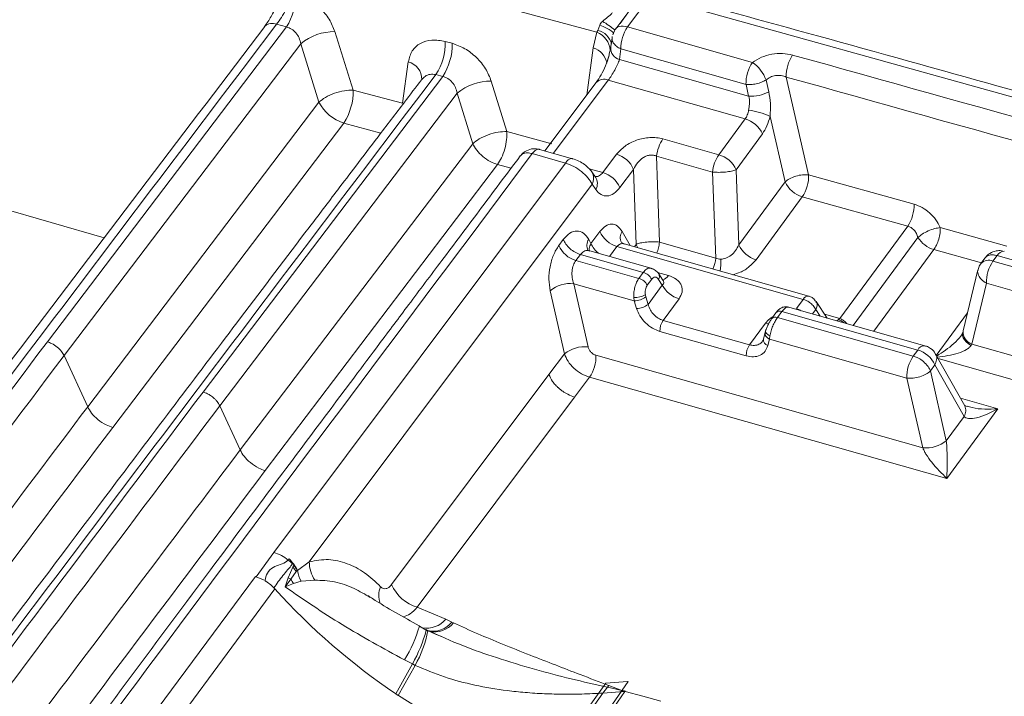
# Model space of a CAD drawing. Units: millimetres. Extents: x 771 to 7866, y -8654 to -5684.
# Drawn here: x 7311 to 7362, y -6002 to -5967 of the extents above; entities that cross this region are included whole.
import ezdxf

# ---------------------------------------------------------------- set-up
doc = ezdxf.new("R2010")
doc.units = ezdxf.units.MM
doc.header["$MEASUREMENT"] = 0
doc.layers.add('Estrutura', color=1, linetype='Continuous')
doc.layers.add('Telhas Advance', color=1, linetype='Continuous')

msp = doc.modelspace()

# ---------------------------------------------------------------- linework, layer by layer
at = {"layer": 'Estrutura', "color": 7, "linetype": 'Continuous', "lineweight": 15}
msp.add_line((7234.554, -5954.902), (7315.803, -5978.356), dxfattribs=at)
at = {"layer": 'Telhas Advance', "linetype": 'Continuous', "lineweight": 15}
for p, q in [((7341.256, -5967.741), (7329.024, -5964.427)), ((7344.025, -5965.872), (7342.832, -5967.465)), ((7344.025, -5965.872), (7369.527, -5972.973)), ((7342.942, -5966.612), (7342.452, -5967.279)), ((7342.848, -5966.735), (7342.231, -5967.558)), ((7312.865, -5983.727), (7325.215, -5967.465)), ((7324.706, -5967.328), (7325.215, -5967.465)), ((7341.401, -5967.378), (7341.311, -5967.641)), ((7342.832, -5967.465), (7349.291, -5969.294)), ((7327.721, -5967.705), (7328.659, -5970.721)), ((7341.068, -5968.549), (7341.256, -5967.741)), ((7341.311, -5967.641), (7341.256, -5967.741)), ((7342.038, -5968.028), (7341.963, -5968.573)), ((7342.049, -5967.961), (7342.049, -5968.007)), ((7342.169, -5967.663), (7342.082, -5967.876)), ((7313.727, -5984.438), (7325.959, -5968.333)), ((7325.959, -5968.333), (7326.896, -5971.349)), ((7333.774, -5968.31), (7333.416, -5968.213)), ((7340.733, -5970.986), (7341.068, -5968.549)), ((7341.967, -5968.544), (7341.898, -5968.858)), ((7342.425, -5969.146), (7342.499, -5968.601)), ((7342.499, -5968.601), (7348.959, -5970.429)), ((7341.801, -5969.182), (7341.883, -5968.927)), ((7342.425, -5969.146), (7349.096, -5971.034)), ((7331.213, -5971.408), (7331.512, -5969.265)), ((7333.292, -5970.018), (7320.911, -5986.32)), ((7332.216, -5970.176), (7332.195, -5970.195)), ((7332.934, -5969.921), (7333.292, -5970.018)), ((7351.04, -5970.05), (7352.194, -5975.102)), ((7335.799, -5970.262), (7336.607, -5972.866)), ((7341.225, -5970.33), (7338.57, -5973.866)), ((7339.009, -5973.991), (7341.846, -5970.212)), ((7341.846, -5970.212), (7348.917, -5972.213)), ((7349.096, -5971.034), (7348.959, -5970.429)), ((7350.132, -5970.81), (7349.994, -5970.206)), ((7334.033, -5970.889), (7321.773, -5987.031)), ((7328.659, -5970.721), (7331.213, -5971.408)), ((7334.033, -5970.889), (7334.841, -5973.493)), ((7326.896, -5971.349), (7314.949, -5987.083)), ((7347.555, -5974.063), (7348.917, -5972.213)), ((7350.206, -5972.081), (7350.979, -5975.467)), ((7328.18, -5972.43), (7316.242, -5988.15)), ((7330.098, -5972.946), (7328.18, -5972.43)), ((7336.607, -5972.866), (7338.934, -5973.499)), ((7349.805, -5972.985), (7348.443, -5974.836)), ((7334.841, -5973.493), (7322.827, -5989.313)), ((7344.668, -5973.246), (7347.555, -5974.063)), ((7339.626, -5974.492), (7337.919, -5974.009)), ((7339.997, -5974.271), (7338.29, -5973.787)), ((7341.561, -5974.985), (7342.27, -5974.042)), ((7344.343, -5974.14), (7347.23, -5974.957)), ((7344.493, -5978.578), (7344.343, -5974.14)), ((7336.124, -5974.574), (7324.121, -5990.38)), ((7324.564, -5994.602), (7339.626, -5974.492)), ((7336.82, -5974.763), (7336.124, -5974.574)), ((7340.855, -5974.785), (7341.561, -5974.985)), ((7341.186, -5975.223), (7340.994, -5974.948)), ((7343.153, -5974.82), (7342.445, -5975.762)), ((7343.284, -5978.693), (7343.153, -5974.82)), ((7347.23, -5974.957), (7347.398, -5979.4)), ((7348.443, -5974.836), (7348.589, -5978.713)), ((7352.194, -5975.102), (7357.641, -5976.616)), ((7326.396, -5995.09), (7341.003, -5975.59)), ((7341.195, -5975.865), (7341.003, -5975.59)), ((7348.589, -5978.713), (7350.979, -5975.467)), ((7351.867, -5976.239), (7349.477, -5979.485)), ((7351.867, -5976.239), (7357.312, -5977.753)), ((7357.312, -5977.753), (7353.802, -5982.52)), ((7340.949, -5978.644), (7341.409, -5978.032)), ((7342.556, -5978.027), (7342.97, -5978.756)), ((7358.992, -5977.827), (7362.433, -5978.79)), ((7339.517, -5978.447), (7339.287, -5978.752)), ((7340.949, -5978.644), (7340.831, -5978.436)), ((7341.91, -5979.319), (7342.293, -5978.809)), ((7342.293, -5978.809), (7351.918, -5981.534)), ((7342.665, -5978.67), (7342.519, -5978.595)), ((7352.196, -5981.368), (7342.668, -5978.671)), ((7343.284, -5978.693), (7343.19, -5978.819)), ((7344.493, -5978.578), (7347.398, -5979.4)), ((7357.844, -5978.335), (7354.497, -5982.882)), ((7340.171, -5979.529), (7340.404, -5979.219)), ((7340.404, -5979.219), (7343.654, -5980.139)), ((7340.883, -5979.028), (7340.803, -5979.006)), ((7344.115, -5979.943), (7340.885, -5979.029)), ((7358.663, -5978.963), (7355.558, -5983.182)), ((7361.119, -5979.651), (7358.663, -5978.963)), ((7361.932, -5979.273), (7361.717, -5979.565)), ((7385.953, -5986.072), (7361.932, -5979.273)), ((7343.425, -5980.45), (7340.171, -5979.529)), ((7361.312, -5979.39), (7361.096, -5979.683)), ((7385.738, -5986.364), (7361.717, -5979.565)), ((7343.425, -5980.45), (7343.654, -5980.139)), ((7344.392, -5980.146), (7344.949, -5980.304)), ((7344.667, -5980.546), (7344.452, -5980.223)), ((7360.942, -5980.013), (7360.18, -5983.164)), ((7340.796, -5983.991), (7340.058, -5980.727)), ((7343.181, -5981.611), (7340.058, -5980.727)), ((7344.086, -5980.495), (7343.856, -5980.806)), ((7344.636, -5980.795), (7343.901, -5981.793)), ((7344.44, -5980.501), (7344.636, -5980.795)), ((7344.667, -5980.549), (7344.668, -5980.547)), ((7361.384, -5980.701), (7360.622, -5983.852)), ((7385.405, -5987.5), (7361.384, -5980.701)), ((7339.579, -5984.349), (7338.842, -5981.086)), ((7343.779, -5981.399), (7343.758, -5981.309)), ((7343.181, -5981.611), (7343.161, -5981.437)), ((7343.304, -5982.006), (7343.181, -5981.611)), ((7343.779, -5981.399), (7343.901, -5981.793)), ((7345.498, -5981.507), (7344.678, -5982.621)), ((7351.918, -5981.534), (7351.565, -5982.012)), ((7353.148, -5982.5), (7352.583, -5981.65)), ((7350.505, -5982.225), (7350.275, -5982.536)), ((7350.815, -5982.166), (7350.586, -5982.477)), ((7350.815, -5982.166), (7357.829, -5984.151)), ((7358.2, -5983.93), (7351.096, -5981.919)), ((7352.402, -5982.288), (7352.564, -5982.067)), ((7352.783, -5982.396), (7352.564, -5982.067)), ((7353.013, -5982.297), (7353.798, -5982.519)), ((7358.788, -5984.429), (7360.405, -5982.232)), ((7344.678, -5982.621), (7349.137, -5983.884)), ((7349.137, -5983.884), (7349.958, -5982.769)), ((7357.6, -5984.462), (7350.586, -5982.477)), ((7353.657, -5982.644), (7353.798, -5982.519)), ((7353.798, -5982.519), (7353.76, -5982.569)), ((7353.798, -5982.519), (7353.802, -5982.52)), ((7348.971, -5984.452), (7344.511, -5983.189)), ((7349.944, -5983.244), (7349.862, -5983.581)), ((7349.973, -5983.14), (7349.943, -5983.249)), ((7360.177, -5983.174), (7360.152, -5983.272)), ((7349.861, -5983.585), (7349.809, -5983.697)), ((7350.165, -5983.588), (7350.083, -5983.925)), ((7350.187, -5983.426), (7350.165, -5983.588)), ((7357.267, -5985.598), (7350.165, -5983.588)), ((7360.587, -5983.91), (7360.622, -5983.852)), ((7386.55, -5991.192), (7360.622, -5983.852)), ((7338.775, -5985.421), (7339.579, -5984.349)), ((7358.086, -5989.198), (7341.207, -5984.42)), ((7357.829, -5984.151), (7357.6, -5984.462)), ((7360.257, -5987.027), (7358.751, -5984.362)), ((7314.949, -5987.083), (7313.727, -5984.438)), ((7358.487, -5985.235), (7358.717, -5984.923)), ((7360.223, -5987.588), (7358.717, -5984.923)), ((7382.157, -5991.178), (7358.879, -5984.589)), ((7330.652, -5996.269), (7338.775, -5985.421)), ((7358.487, -5985.235), (7359.306, -5988.834)), ((7340.875, -5985.556), (7340.107, -5986.579)), ((7359.33, -5990.78), (7340.875, -5985.556)), ((7358.086, -5989.198), (7357.267, -5985.598)), ((7340.107, -5986.579), (7331.979, -5997.434)), ((7360.038, -5986.639), (7361.975, -5987.187)), ((7322.827, -5989.313), (7321.773, -5987.031)), ((7361.975, -5987.187), (7359.33, -5990.78)), ((7360.223, -5987.588), (7359.306, -5988.834)), ((7323.65, -5995.862), (7324.564, -5994.602)), ((7325.307, -5994.999), (7325.356, -5994.936)), ((7325.356, -5994.936), (7325.555, -5995.165)), ((7325.785, -5995.543), (7326.396, -5995.09)), ((7325.31, -5995.912), (7325.542, -5995.365)), ((7325.728, -5995.592), (7325.442, -5995.988)), ((7325.555, -5995.165), (7325.524, -5995.206)), ((7325.596, -5995.287), (7325.542, -5995.365)), ((7325.62, -5995.255), (7325.555, -5995.165)), ((7325.596, -5995.287), (7325.62, -5995.255)), ((7325.769, -5995.511), (7325.62, -5995.255)), ((7325.767, -5995.513), (7325.728, -5995.592)), ((7325.728, -5995.592), (7325.785, -5995.543)), ((7325.769, -5995.511), (7325.767, -5995.513)), ((7294.41, -6035.175), (7323.618, -5995.853)), ((7323.65, -5995.862), (7323.618, -5995.853)), ((7323.65, -5995.862), (7324.113, -5996.062)), ((7325.143, -5996.384), (7325.31, -5995.912)), ((7325.442, -5995.988), (7325.143, -5996.384)), ((7325.974, -5996.096), (7325.578, -5996.214)), ((7325.974, -5996.096), (7326.687, -5996.037)), ((7295.465, -6035.872), (7324.624, -5996.493)), ((7324.57, -5996.433), (7324.624, -5996.493)), ((7325.578, -5996.214), (7325.143, -5996.384)), ((7331.979, -5997.434), (7333.45, -5998.059)), ((7333.755, -5998.202), (7333.45, -5998.059)), ((7332.442, -5998.617), (7332.085, -5998.421)), ((7332.418, -5998.593), (7332.505, -5998.634)), ((7332.534, -5998.665), (7332.442, -5998.617)), ((7332.505, -5998.634), (7332.529, -5998.646)), ((7333.203, -5998.941), (7332.529, -5998.647)), ((7333.84, -5998.241), (7333.755, -5998.202)), ((7331.73, -6000.369), (7331.316, -6000.162)), ((7330.872, -6001.912), (7331.73, -6000.369)), ((7330.997, -6001.997), (7331.865, -6000.438)), ((7331.865, -6000.438), (7331.73, -6000.369)), ((7341.722, -6001.352), (7338.829, -6005.379)), ((7342.872, -6001.274), (7339.804, -6005.676)), ((7341.796, -6001.571), (7341.568, -6001.871)), ((7342.83, -6001.265), (7341.722, -6001.352)), ((7341.87, -6001.476), (7341.796, -6001.571)), ((7341.796, -6001.571), (7342.547, -6001.733)), ((7341.87, -6001.476), (7342.547, -6001.733)), ((7342.83, -6001.265), (7342.872, -6001.274)), ((7330.872, -6001.912), (7330.997, -6001.997)), ((7333.002, -6003.244), (7330.998, -6001.997)), ((7338.704, -6005.858), (7341.568, -6001.871)), ((7342.707, -6001.795), (7339.669, -6006.153)), ((7342.666, -6001.786), (7341.568, -6001.871)), ((7342.547, -6001.733), (7342.681, -6001.756)), ((7342.666, -6001.786), (7342.547, -6001.733)), ((7342.666, -6001.786), (7342.707, -6001.795)), ((7342.681, -6001.756), (7342.727, -6001.767)), ((7342.717, -6001.781), (7342.707, -6001.795)), ((7342.727, -6001.767), (7342.717, -6001.781)), ((7342.717, -6001.781), (7343.625, -6002.038)), ((7343.625, -6002.038), (7343.635, -6002.024)), ((7343.635, -6002.024), (7344.557, -6002.285))]:
    msp.add_line(p, q, dxfattribs=at)
at = {"layer": 'Telhas Advance', "linetype": 'Continuous', "lineweight": 15, "flags": 128}
for points in [[(7324.076, -5967.46), (7324.079, -5967.456), (7324.097, -5967.43)], [(7341.401, -5967.378), (7341.588, -5967.449), (7341.753, -5967.521), (7341.892, -5967.593), (7342, -5967.662), (7342.074, -5967.727), (7342.114, -5967.785), (7342.12, -5967.814)], [(7342.169, -5967.663), (7342.206, -5967.591), (7342.259, -5967.53), (7342.327, -5967.482), (7342.409, -5967.449), (7342.502, -5967.43), (7342.605, -5967.427), (7342.716, -5967.438), (7342.832, -5967.465)], [(7338.29, -5973.787), (7338.277, -5973.784), (7338.211, -5973.784), (7338.14, -5973.807), (7338.067, -5973.853), (7337.992, -5973.921), (7337.919, -5974.009)], [(7339.626, -5974.492), (7339.699, -5974.404), (7339.773, -5974.336), (7339.847, -5974.29), (7339.918, -5974.267), (7339.984, -5974.267), (7340.002, -5974.272)], [(7350.141, -5982.804), (7350.087, -5982.797), (7349.958, -5982.769)], [(7350.165, -5983.588), (7350.094, -5983.544), (7350.035, -5983.494), (7349.988, -5983.439), (7349.956, -5983.38), (7349.94, -5983.32), (7349.94, -5983.262), (7349.957, -5983.207), (7349.97, -5983.182)], [(7350.187, -5983.426), (7350.121, -5983.385), (7350.065, -5983.34), (7350.02, -5983.293), (7349.989, -5983.245), (7349.972, -5983.198), (7349.97, -5983.154), (7349.973, -5983.14)], [(7349.973, -5983.14), (7349.983, -5983.114), (7350, -5983.091)], [(7360.587, -5983.91), (7360.45, -5983.825), (7360.334, -5983.728), (7360.243, -5983.624), (7360.18, -5983.515), (7360.147, -5983.406), (7360.146, -5983.301), (7360.152, -5983.272)], [(7332.085, -5998.422), (7332.083, -5998.41), (7332.079, -5998.405)]]:
    msp.add_lwpolyline(points, dxfattribs=at)
at = {"layer": 'Telhas Advance', "linetype": 'Continuous', "lineweight": 15}
for centre, radius, start, end in [((7322.771, -5965.857), 2.926, 326.6611, 1.979), ((7324.478, -5967.834), 0.555, 65.7257, 133.2614), ((7340.144, -5969.816), 2.984, 46.9477, 62.1114), ((7344.408, -5968.543), 1.91, 145.631, 181.7312), ((7327.692, -5970.41), 2.705, 89.3782, 129.8496), ((7340.854, -5968.764), 1.099, 4.9597, 68.5889), ((7341.06, -5968.592), 0.984, 14.9975, 75.2405), ((7330.499, -5968.312), 2.919, 326.5486, 1.9521), ((7330.858, -5968.409), 2.918, 326.5394, 1.9499), ((7340.775, -5969.522), 1.017, 10.4989, 73.2315), ((7342.583, -5968.553), 0.614, 177.6356, 255.1029), ((7352.966, -5969.988), 1.927, 146.0834, 181.8404), ((7331.256, -5970.191), 0.961, 0.7702, 74.5674), ((7350.867, -5970.372), 1.91, 145.631, 181.7312), ((7348.203, -5970.859), 1.906, 20.0486, 55.2079), ((7341.62, -5970.717), 0.553, 65.9502, 135.5454), ((7335.766, -5972.969), 2.707, 89.2972, 129.8029), ((7325.735, -5970.822), 2.926, 326.6723, 1.9817), ((7349.263, -5969.298), 1.744, 264.5162, 299.8867), ((7328.813, -5970.375), 2.15, 206.9301, 252.8595), ((7348.536, -5973.548), 1.387, 23.8969, 74.0737), ((7348.395, -5976.192), 4.492, 66.2266, 81.0501), ((7346.262, -5974.332), 1.929, 145.7393, 174.2764), ((7341.874, -5975.383), 1.398, 23.7451, 73.538), ((7349.15, -5975.149), 1.929, 145.7393, 174.2764), ((7347.175, -5975.398), 1.387, 23.8969, 74.0737), ((7340.465, -5975.277), 0.623, 329.8168, 31.9318), ((7340.66, -5975.553), 0.62, 329.7331, 33.3793), ((7341.165, -5976.325), 1.398, 23.7473, 73.5457), ((7350.268, -5975.164), 1.926, 326.0605, 1.8349), ((7352.247, -5974.905), 1.387, 203.8969, 254.0737), ((7355.721, -5976.677), 1.921, 325.92, 1.801), ((7342.689, -5977.469), 1.398, 203.7512, 253.5597), ((7343.023, -5978.343), 0.563, 145.9116, 206.598), ((7340.566, -5978.189), 1.397, 203.7562, 253.5775), ((7341.31, -5978.753), 0.574, 146.5389, 205.9708), ((7342.126, -5978.152), 1.276, 202.6782, 231.9684), ((7349.858, -5978.151), 1.387, 203.8969, 254.0737), ((7359.075, -5977.578), 1.446, 211.6071, 253.4256), ((7362.283, -5979.44), 0.389, 87.0513, 154.6264), ((7345.328, -5979.17), 2.083, 337.4653, 353.6625), ((7343.495, -5979.618), 4.161, 353.6824, 2.2048), ((7361.487, -5980.045), 0.532, 64.3495, 137.2287), ((7363.293, -5980.643), 1.91, 145.631, 181.7312), ((7343.456, -5980.819), 0.708, 27.2349, 73.7373), ((7344.221, -5980.352), 0.265, 325.7699, 29.3027), ((7344.516, -5980.045), 0.504, 286.1381, 329.1046), ((7339.874, -5982.346), 1.629, 83.5139, 129.3219), ((7343.227, -5981.13), 0.708, 27.2349, 73.7373), ((7345.895, -5980.147), 1.416, 207.2349, 253.7373), ((7343.193, -5980.136), 1.302, 268.5719, 295.691), ((7352.181, -5981.659), 0.291, 87.0075, 154.6348), ((7343.197, -5980.707), 0.904, 269.0333, 310.0786), ((7343.319, -5981.101), 0.904, 269.0333, 310.0786), ((7350.704, -5982.428), 0.285, 67.0501, 134.556), ((7351.277, -5982.998), 1.027, 58.5352, 73.7107), ((7345.466, -5983.16), 0.955, 145.631, 181.7312), ((7350.471, -5982.717), 0.266, 64.3451, 137.261), ((7360.863, -5983.211), 0.685, 176.0861, 249.3565), ((7349.926, -5984.423), 0.955, 145.631, 181.7312), ((7350.182, -5983.618), 0.322, 173.3557, 252.0869), ((7340.612, -5985.61), 1.629, 83.5143, 129.324), ((7339.299, -5984.478), 1.91, 325.631, 1.7312), ((7358.18, -5984.318), 0.388, 87.0044, 154.6354), ((7357.448, -5985.485), 1.387, 23.897, 74.0736), ((7359.176, -5985.541), 1.91, 145.631, 181.7312), ((7359.744, -5987.278), 0.572, 327.0868, 25.9755), ((7358.268, -5987.581), 1.627, 263.5608, 309.6232), ((7323.939, -5996.663), 2.153, 50.5762, 73.1291), ((7324.133, -5996.447), 1.864, 41.7503, 50.9657), ((7328.074, -5995.093), 1.678, 179.9152, 214.2617), ((7324.444, -5996.454), 1.547, 33.8911, 44.7606), ((7324.426, -5996.35), 1.581, 31.9674, 42.2482), ((7324.371, -5996.373), 1.639, 30.4324, 31.6339), ((7327.607, -5995.228), 1.849, 189.7969, 208.0129), ((7324.578, -5997.334), 1.599, 57.3182, 62.7763), ((7327.147, -5995.117), 1.915, 207.0712, 214.9748), ((7350.024, -5973.52), 34.248, 222.1275, 235.9975), ((7331.107, -5996.837), 1.122, 155.9037, 200.8959), ((7332.567, -5995.425), 2.093, 203.7878, 253.6887), ((3775.018, -3408.303), 4476.127, 322.623541, 324.65947), ((7332.438, -5997.185), 1.338, 261.3096, 319.1847), ((7324.846, -5996.26), 7.555, 328.9048, 343.3725), ((7324.355, -5996.352), 8.399, 331.4187, 344.354), ((7326.705, -5997.507), 5.934, 330.4004, 348.9353), ((7332.794, -5997.463), 1.212, 256.7225, 322.4088), ((7332.875, -5997.487), 1.225, 256.8171, 321.9749), ((7345.319, -6003.185), 3, 151.5608, 152.1906)]:
    msp.add_arc(centre, radius, start, end, dxfattribs=at)
for points, knots in [([(7325.073, -5965.108), (7325.038, -5965.295), (7324.967, -5965.669), (7324.731, -5966.317), (7324.429, -5966.95), (7324.202, -5967.277), (7324.089, -5967.441)], [0, 0, 0, 0, 0.249921, 0.50004, 0.75023, 1, 1, 1, 1]), ([(7324.706, -5967.328), (7324.791, -5967.214), (7324.961, -5966.984), (7325.208, -5966.547), (7325.419, -5966.101), (7325.502, -5965.844), (7325.544, -5965.716)], [0, 0, 0, 0, 0.246922, 0.495949, 0.747218, 1, 1, 1, 1]), ([(7325.695, -5965.756), (7325.918, -5965.836), (7326.364, -5965.996), (7326.969, -5966.47), (7327.461, -5967.055), (7327.634, -5967.488), (7327.721, -5967.705)], [0, 0, 0, 0, 0.250499, 0.500311, 0.750122, 1, 1, 1, 1]), ([(7409.091, -5984.128), (7408.96, -5984.089), (7402.655, -5982.192), (7390.102, -5978.532), (7371.422, -5973.164), (7356.178, -5968.878), (7347.137, -5966.414), (7344.38, -5965.662)], [0, 0, 0, 0, 0.006137, 0.295111, 0.584117, 0.873155, 1, 1, 1, 1]), ([(7342.058, -5966.733), (7342.026, -5966.768), (7341.961, -5966.841), (7341.774, -5966.988), (7341.635, -5967.101), (7341.54, -5967.179)], [0, 0, 0, 0, 0.2292285, 0.4751762, 1, 1, 1, 1]), ([(7324.105, -5967.438), (7320.048, -5972.763), (7310.859, -5984.823), (7296.698, -6003.665), (7281.594, -6023.956), (7266.627, -6044.287), (7251.801, -6064.658), (7239.559, -6081.629), (7232.31, -6091.823), (7229.909, -6095.2)], [0, 0, 0, 0, 0.12577, 0.284842, 0.443919, 0.603, 0.762085, 0.921174, 1, 1, 1, 1]), ([(7230.521, -6095.065), (7240.749, -6080.805), (7261.203, -6052.286), (7292.6, -6009.704), (7314.004, -5981.454), (7324.706, -5967.328)], [0, 0, 0, 0, 0.333339, 0.666661, 1, 1, 1, 1]), ([(7325.215, -5967.465), (7325.306, -5967.496), (7325.487, -5967.557), (7325.718, -5967.766), (7325.89, -5968.032), (7325.936, -5968.232), (7325.959, -5968.333)], [0, 0, 0, 0, 0.244957, 0.491114, 0.742459, 1, 1, 1, 1]), ([(7341.401, -5967.378), (7341.417, -5967.342), (7341.451, -5967.267), (7341.509, -5967.209), (7341.54, -5967.179)], [0, 0, 0, 0, 0.479321, 1, 1, 1, 1]), ([(7331.512, -5969.265), (7331.564, -5969.066), (7331.669, -5968.671), (7332.112, -5968.282), (7332.709, -5968.091), (7333.18, -5968.172), (7333.416, -5968.213)], [0, 0, 0, 0, 0.250377, 0.500084, 0.7498, 1, 1, 1, 1]), ([(7342.051, -5968.007), (7342.045, -5968.028), (7342.02, -5968.115), (7342.089, -5968.279), (7342.248, -5968.468), (7342.418, -5968.558), (7342.499, -5968.601)], [0, 0, 0, 0, 0.0955228, 0.4080546, 0.7152171, 1, 1, 1, 1]), ([(7333.774, -5968.31), (7333.997, -5968.39), (7334.443, -5968.55), (7335.048, -5969.026), (7335.539, -5969.612), (7335.712, -5970.045), (7335.799, -5970.262)], [0, 0, 0, 0, 0.250598, 0.500434, 0.750205, 1, 1, 1, 1]), ([(7341.898, -5968.858), (7341.89, -5968.899), (7341.852, -5969.085), (7341.707, -5969.471), (7341.482, -5969.954), (7341.311, -5970.205), (7341.225, -5970.33)], [0, 0, 0, 0, 0.0870846, 0.3918917, 0.6966417, 1, 1, 1, 1]), ([(7341.846, -5970.212), (7341.9, -5970.138), (7342.011, -5969.984), (7342.179, -5969.693), (7342.329, -5969.397), (7342.393, -5969.23), (7342.425, -5969.146)], [0, 0, 0, 0, 0.238665, 0.493022, 0.745018, 1, 1, 1, 1]), ([(7349.291, -5969.294), (7349.439, -5969.2), (7349.734, -5969.013), (7350.282, -5968.857), (7350.85, -5968.809), (7351.194, -5968.878), (7351.367, -5968.913)], [0, 0, 0, 0, 0.250088, 0.49929, 0.749158, 1, 1, 1, 1]), ([(7351.367, -5968.913), (7360.863, -5971.565), (7379.853, -5976.869), (7398.663, -5982.415), (7408.068, -5985.188)], [0, 0, 0, 0, 0.50003, 1, 1, 1, 1]), ([(7238.609, -6097.853), (7248.85, -6083.573), (7269.333, -6055.011), (7300.777, -6012.364), (7322.215, -5984.07), (7332.934, -5969.921)], [0, 0, 0, 0, 0.333302, 0.666623, 1, 1, 1, 1]), ([(7332.198, -5970.199), (7332.255, -5970.133), (7332.373, -5969.995), (7332.638, -5969.889), (7332.836, -5969.911), (7332.934, -5969.921)], [0, 0, 0, 0, 0.3172502, 0.6626948, 1, 1, 1, 1]), ([(7333.292, -5970.018), (7333.383, -5970.049), (7333.564, -5970.111), (7333.793, -5970.321), (7333.964, -5970.588), (7334.01, -5970.788), (7334.033, -5970.889)], [0, 0, 0, 0, 0.244812, 0.490974, 0.742412, 1, 1, 1, 1]), ([(7349.994, -5970.206), (7350.066, -5970.152), (7350.209, -5970.044), (7350.486, -5969.967), (7350.776, -5969.961), (7350.951, -5970.02), (7351.04, -5970.05)], [0, 0, 0, 0, 0.248739, 0.49553, 0.744558, 1, 1, 1, 1]), ([(7351.04, -5970.05), (7360.532, -5972.701), (7379.517, -5978.003), (7398.321, -5983.548), (7407.723, -5986.32)], [0, 0, 0, 0, 0.5, 1, 1, 1, 1]), ([(7332.194, -5970.196), (7331.901, -5970.58), (7331.152, -5971.563), (7330.019, -5973.049), (7328.87, -5974.559), (7327.928, -5975.798), (7327.127, -5976.851), (7325.454, -5979.052), (7321.901, -5983.735), (7314.807, -5993.118), (7302.182, -6009.92), (7283.27, -6035.373), (7264.614, -6060.9), (7252.277, -6078.008), (7247.849, -6084.176), (7246.685, -6085.8), (7245.572, -6087.353), (7244.579, -6088.74), (7243.601, -6090.107), (7242.535, -6091.598), (7241.228, -6093.427), (7239.681, -6095.594), (7238.571, -6097.153), (7237.976, -6097.988)], [0, 0, 0, 0, 0.009078, 0.023204, 0.03509, 0.044737, 0.052437, 0.059958, 0.096689, 0.162926, 0.281207, 0.492422, 0.761241, 0.879522, 0.892533, 0.905389, 0.917464, 0.928815, 0.937788, 0.949393, 0.96363, 0.980499, 1, 1, 1, 1]), ([(7348.959, -5970.429), (7349.04, -5970.435), (7349.208, -5970.445), (7349.492, -5970.404), (7349.769, -5970.324), (7349.92, -5970.244), (7349.994, -5970.206)], [0, 0, 0, 0, 0.244032, 0.5, 0.755968, 1, 1, 1, 1]), ([(7326.896, -5971.349), (7327, -5971.265), (7327.215, -5971.091), (7327.69, -5970.878), (7328.206, -5970.737), (7328.512, -5970.726), (7328.659, -5970.721)], [0, 0, 0, 0, 0.241062, 0.5, 0.758938, 1, 1, 1, 1]), ([(7349.096, -5971.034), (7349.111, -5971.085), (7349.144, -5971.196), (7349.145, -5971.378), (7349.123, -5971.569), (7349.103, -5971.692), (7349.093, -5971.754)], [0, 0, 0, 0, 0.2299032, 0.4989909, 0.7490611, 1, 1, 1, 1]), ([(7350.132, -5970.81), (7350.168, -5971.01), (7350.239, -5971.409), (7350.217, -5971.857), (7350.206, -5972.081)], [0, 0, 0, 0, 0.501452, 1, 1, 1, 1]), ([(7348.917, -5972.213), (7348.957, -5972.149), (7349.039, -5972.019), (7349.075, -5971.844), (7349.093, -5971.754)], [0, 0, 0, 0, 0.489984, 1, 1, 1, 1]), ([(7350.206, -5972.081), (7350.155, -5972.253), (7350.055, -5972.598), (7349.888, -5972.856), (7349.805, -5972.985)], [0, 0, 0, 0, 0.500631, 1, 1, 1, 1]), ([(7334.841, -5973.493), (7334.945, -5973.409), (7335.16, -5973.235), (7335.637, -5973.022), (7336.154, -5972.882), (7336.46, -5972.871), (7336.607, -5972.866)], [0, 0, 0, 0, 0.241026, 0.5, 0.758974, 1, 1, 1, 1]), ([(7336.607, -5972.866), (7336.607, -5973.002), (7336.608, -5973.283), (7336.505, -5973.767), (7336.34, -5974.23), (7336.195, -5974.462), (7336.124, -5974.574)], [0, 0, 0, 0, 0.242227, 0.5, 0.757773, 1, 1, 1, 1]), ([(7342.27, -5974.042), (7342.404, -5973.894), (7342.671, -5973.6), (7343.19, -5973.335), (7343.644, -5973.211), (7343.996, -5973.169), (7344.347, -5973.174), (7344.561, -5973.222), (7344.668, -5973.246)], [0, 0, 0, 0, 0.25104, 0.499592, 0.624373, 0.74925, 0.874314, 1, 1, 1, 1]), ([(7336.124, -5974.574), (7335.996, -5974.527), (7335.733, -5974.429), (7335.353, -5974.162), (7335.031, -5973.838), (7334.903, -5973.606), (7334.841, -5973.493)], [0, 0, 0, 0, 0.243185, 0.5, 0.756815, 1, 1, 1, 1]), ([(7337.299, -5974.126), (7336.588, -5975.073), (7335.235, -5976.874), (7333.312, -5979.437), (7331.598, -5981.722), (7330.094, -5983.73), (7328.798, -5985.461), (7327.686, -5986.946), (7326.119, -5989.04), (7324.003, -5991.872), (7318.925, -5998.673), (7308.897, -6012.139), (7292.423, -6034.396), (7278.224, -6053.75), (7268.785, -6066.688), (7265.705, -6070.916), (7263.362, -6074.136), (7261.645, -6076.498), (7260.371, -6078.252), (7258.83, -6080.374), (7257.022, -6082.866), (7254.948, -6085.728), (7252.78, -6088.722), (7251.304, -6090.763), (7250.608, -6091.726)], [0, 0, 0, 0, 0.02423, 0.046092, 0.065585, 0.082709, 0.097464, 0.109851, 0.120696, 0.151034, 0.182256, 0.29458, 0.495157, 0.750439, 0.78788, 0.82462, 0.858078, 0.86985, 0.884718, 0.902718, 0.92385, 0.948113, 0.975508, 1, 1, 1, 1]), ([(7337.919, -5974.009), (7332.02, -5981.879), (7320.274, -5997.547), (7302.874, -6020.977), (7285.64, -6044.355), (7268.435, -6067.868), (7256.996, -6083.65), (7251.234, -6091.6)], [0, 0, 0, 0, 0.2013627, 0.400908, 0.5985164, 0.7977741, 1, 1, 1, 1]), ([(7337.919, -5974.009), (7337.831, -5973.991), (7337.65, -5973.952), (7337.426, -5973.996), (7337.343, -5974.087), (7337.304, -5974.13)], [0, 0, 0, 0, 0.332708, 0.686769, 1, 1, 1, 1]), ([(7337.875, -5973.767), (7337.762, -5973.802), (7337.596, -5973.852), (7337.41, -5973.99), (7337.345, -5974.08), (7337.311, -5974.126)], [0, 0, 0, 0, 0.516152, 0.751977, 1, 1, 1, 1]), ([(7338.289, -5973.794), (7338.24, -5973.779), (7338.106, -5973.74), (7337.966, -5973.757), (7337.875, -5973.767)], [0, 0, 0, 0, 0.3574322, 1, 1, 1, 1]), ([(7344.343, -5974.14), (7344.29, -5974.121), (7344.184, -5974.082), (7344.006, -5974.079), (7343.827, -5974.12), (7343.595, -5974.233), (7343.338, -5974.465), (7343.217, -5974.698), (7343.153, -5974.82)], [0, 0, 0, 0, 0.115051, 0.228707, 0.343634, 0.463589, 0.720645, 1, 1, 1, 1]), ([(7341.003, -5975.59), (7340.939, -5975.477), (7340.81, -5975.251), (7340.469, -5974.925), (7340.058, -5974.648), (7339.77, -5974.544), (7339.626, -5974.492)], [0, 0, 0, 0, 0.24686, 0.495558, 0.746844, 1, 1, 1, 1]), ([(7340.993, -5974.948), (7340.941, -5974.881), (7340.833, -5974.744), (7340.606, -5974.558), (7340.321, -5974.383), (7340.112, -5974.31), (7340.002, -5974.272)], [0, 0, 0, 0, 0.221332, 0.45674, 0.713683, 1, 1, 1, 1]), ([(7341.172, -5975.185), (7341.18, -5975.187), (7341.254, -5975.207), (7341.398, -5975.152), (7341.508, -5975.039), (7341.561, -5974.985)], [0, 0, 0, 0, 0.056689, 0.542128, 1, 1, 1, 1]), ([(7350.979, -5975.467), (7351.048, -5975.411), (7351.191, -5975.294), (7351.519, -5975.162), (7351.878, -5975.087), (7352.091, -5975.097), (7352.194, -5975.102)], [0, 0, 0, 0, 0.240576, 0.5, 0.759424, 1, 1, 1, 1]), ([(7342.445, -5975.762), (7342.341, -5975.878), (7342.134, -5976.109), (7341.788, -5976.224), (7341.457, -5976.162), (7341.283, -5975.964), (7341.195, -5975.865)], [0, 0, 0, 0, 0.249822, 0.499703, 0.749614, 1, 1, 1, 1]), ([(7357.641, -5976.616), (7357.782, -5976.667), (7358.064, -5976.769), (7358.454, -5977.059), (7358.785, -5977.418), (7358.923, -5977.69), (7358.992, -5977.827)], [0, 0, 0, 0, 0.250169, 0.500256, 0.750201, 1, 1, 1, 1]), ([(7341.409, -5978.032), (7341.506, -5977.925), (7341.7, -5977.711), (7342.024, -5977.623), (7342.329, -5977.712), (7342.48, -5977.922), (7342.556, -5978.027)], [0, 0, 0, 0, 0.249954, 0.499924, 0.749892, 1, 1, 1, 1]), ([(7357.312, -5977.753), (7357.371, -5977.775), (7357.491, -5977.82), (7357.646, -5977.956), (7357.774, -5978.13), (7357.82, -5978.264), (7357.844, -5978.335)], [0, 0, 0, 0, 0.241158, 0.492316, 0.728488, 1, 1, 1, 1]), ([(7339.52, -5978.442), (7339.632, -5978.319), (7339.853, -5978.075), (7340.223, -5977.974), (7340.571, -5978.076), (7340.744, -5978.316), (7340.831, -5978.436)], [0, 0, 0, 0, 0.250212, 0.499899, 0.749594, 1, 1, 1, 1]), ([(7357.844, -5978.335), (7357.913, -5978.278), (7358.056, -5978.157), (7358.368, -5977.994), (7358.703, -5977.871), (7358.898, -5977.841), (7358.992, -5977.827)], [0, 0, 0, 0, 0.240969, 0.5, 0.759031, 1, 1, 1, 1]), ([(7358.992, -5977.827), (7358.992, -5977.918), (7358.992, -5978.105), (7358.922, -5978.427), (7358.809, -5978.735), (7358.711, -5978.889), (7358.663, -5978.963)], [0, 0, 0, 0, 0.242227, 0.5, 0.757773, 1, 1, 1, 1]), ([(7338.842, -5981.086), (7338.811, -5980.891), (7338.75, -5980.501), (7338.818, -5979.846), (7338.993, -5979.22), (7339.189, -5978.908), (7339.287, -5978.752)], [0, 0, 0, 0, 0.2500262, 0.4999832, 0.7499333, 1, 1, 1, 1]), ([(7339.52, -5978.442), (7339.558, -5978.521), (7339.635, -5978.686), (7339.856, -5978.922), (7340.125, -5979.116), (7340.313, -5979.186), (7340.404, -5979.219)], [0, 0, 0, 0, 0.242227, 0.5, 0.757773, 1, 1, 1, 1]), ([(7340.949, -5978.644), (7340.907, -5978.734), (7340.852, -5978.853), (7340.856, -5978.963), (7340.857, -5978.99)], [0, 0, 0, 0, 0.755747, 1, 1, 1, 1]), ([(7342.293, -5978.809), (7342.336, -5978.766), (7342.425, -5978.677), (7342.562, -5978.641), (7342.641, -5978.671), (7342.665, -5978.68)], [0, 0, 0, 0, 0.394744, 0.818026, 1, 1, 1, 1]), ([(7343.284, -5978.693), (7343.355, -5978.669), (7343.502, -5978.617), (7343.827, -5978.569), (7344.181, -5978.552), (7344.391, -5978.569), (7344.493, -5978.578)], [0, 0, 0, 0, 0.241202, 0.5, 0.758798, 1, 1, 1, 1]), ([(7343.284, -5978.693), (7343.305, -5978.746), (7343.328, -5978.805), (7343.37, -5978.864), (7343.375, -5978.871)], [0, 0, 0, 0, 0.882183, 1, 1, 1, 1]), ([(7344.346, -5979.146), (7344.348, -5979.143), (7344.386, -5979.063), (7344.447, -5978.864), (7344.477, -5978.677), (7344.493, -5978.578)], [0, 0, 0, 0, 0.017204, 0.475573, 1, 1, 1, 1]), ([(7347.653, -5979.458), (7347.697, -5979.456), (7347.788, -5979.452), (7347.976, -5979.399), (7348.209, -5979.263), (7348.438, -5979.016), (7348.538, -5978.816), (7348.589, -5978.713)], [0, 0, 0, 0, 0.103889, 0.211986, 0.448629, 0.717074, 1, 1, 1, 1]), ([(7340.404, -5979.219), (7340.461, -5979.161), (7340.577, -5979.042), (7340.752, -5978.991), (7340.852, -5979.03), (7340.881, -5979.042)], [0, 0, 0, 0, 0.39651, 0.819421, 1, 1, 1, 1]), ([(7361.314, -5979.394), (7361.326, -5979.378), (7361.374, -5979.308), (7361.517, -5979.244), (7361.725, -5979.226), (7361.868, -5979.259), (7361.932, -5979.273)], [0, 0, 0, 0, 0.108341, 0.463386, 0.759456, 1, 1, 1, 1]), ([(7361.888, -5979.031), (7361.774, -5979.066), (7361.608, -5979.116), (7361.42, -5979.257), (7361.353, -5979.349), (7361.318, -5979.397)], [0, 0, 0, 0, 0.509261, 0.741938, 1, 1, 1, 1]), ([(7362.301, -5979.058), (7362.253, -5979.044), (7362.118, -5979.004), (7361.978, -5979.021), (7361.888, -5979.031)], [0, 0, 0, 0, 0.356981, 1, 1, 1, 1]), ([(7340.058, -5980.727), (7340.027, -5980.626), (7339.966, -5980.424), (7339.963, -5980.084), (7340.027, -5979.763), (7340.124, -5979.606), (7340.171, -5979.529)], [0, 0, 0, 0, 0.2548924, 0.5064015, 0.7591009, 1, 1, 1, 1]), ([(7347.653, -5979.458), (7347.609, -5979.454), (7347.519, -5979.448), (7347.439, -5979.416), (7347.398, -5979.4)], [0, 0, 0, 0, 0.492139, 1, 1, 1, 1]), ([(7349.477, -5979.485), (7349.369, -5979.609), (7349.153, -5979.857), (7348.729, -5980.131), (7348.411, -5980.224), (7348.285, -5980.261)], [0, 0, 0, 0, 0.3735933, 0.7509274, 1, 1, 1, 1]), ([(7361.104, -5979.688), (7361.083, -5979.712), (7361.002, -5979.804), (7360.971, -5979.925), (7360.948, -5980.014)], [0, 0, 0, 0, 0.2614459, 1, 1, 1, 1]), ([(7343.654, -5980.139), (7343.707, -5980.08), (7343.814, -5979.959), (7343.962, -5979.901), (7344.039, -5979.931), (7344.064, -5979.94)], [0, 0, 0, 0, 0.396802, 0.81156, 1, 1, 1, 1]), ([(7344.452, -5980.222), (7344.426, -5980.187), (7344.373, -5980.117), (7344.246, -5980.002), (7344.136, -5979.958), (7344.062, -5979.928)], [0, 0, 0, 0, 0.247781, 0.49801, 1, 1, 1, 1]), ([(7344.949, -5980.304), (7345.091, -5980.358), (7345.31, -5980.441), (7345.509, -5980.627), (7345.615, -5980.791), (7345.667, -5980.971), (7345.664, -5981.216), (7345.564, -5981.392), (7345.498, -5981.507)], [0, 0, 0, 0, 0.243687, 0.373832, 0.503163, 0.631863, 0.760671, 1, 1, 1, 1]), ([(7361.384, -5980.701), (7361.29, -5980.641), (7361.103, -5980.523), (7360.955, -5980.288), (7360.905, -5980.107), (7360.945, -5980.026), (7360.951, -5980.015)], [0, 0, 0, 0, 0.316397, 0.632793, 0.94919, 1, 1, 1, 1]), ([(7343.161, -5981.437), (7343.161, -5981.343), (7343.16, -5981.167), (7343.215, -5980.893), (7343.301, -5980.644), (7343.384, -5980.514), (7343.425, -5980.45)], [0, 0, 0, 0, 0.266135, 0.5010958, 0.7544692, 1, 1, 1, 1]), ([(7343.758, -5981.309), (7343.753, -5981.265), (7343.743, -5981.174), (7343.759, -5981.033), (7343.796, -5980.903), (7343.837, -5980.838), (7343.856, -5980.806)], [0, 0, 0, 0, 0.247775, 0.504338, 0.758419, 1, 1, 1, 1]), ([(7344.086, -5980.495), (7344.112, -5980.465), (7344.167, -5980.404), (7344.267, -5980.379), (7344.364, -5980.408), (7344.415, -5980.47), (7344.44, -5980.501)], [0, 0, 0, 0, 0.238768, 0.494827, 0.754, 1, 1, 1, 1]), ([(7344.657, -5980.534), (7344.668, -5980.55), (7344.694, -5980.587), (7344.711, -5980.645), (7344.709, -5980.703), (7344.684, -5980.755), (7344.652, -5980.782), (7344.636, -5980.795)], [0, 0, 0, 0, 0.163588, 0.367258, 0.570285, 0.776894, 1, 1, 1, 1]), ([(7344.678, -5982.621), (7344.592, -5982.589), (7344.416, -5982.522), (7344.188, -5982.328), (7343.998, -5982.079), (7343.935, -5981.894), (7343.901, -5981.793)], [0, 0, 0, 0, 0.242246, 0.495285, 0.725878, 1, 1, 1, 1]), ([(7351.918, -5981.534), (7351.967, -5981.55), (7352.076, -5981.587), (7352.255, -5981.695), (7352.403, -5981.827), (7352.507, -5981.958), (7352.545, -5982.03), (7352.564, -5982.067)], [0, 0, 0, 0, 0.185285, 0.413341, 0.686824, 0.839593, 1, 1, 1, 1]), ([(7352.578, -5981.652), (7352.527, -5981.588), (7352.437, -5981.475), (7352.292, -5981.393), (7352.213, -5981.376), (7352.194, -5981.372)], [0, 0, 0, 0, 0.503231, 0.88378, 1, 1, 1, 1]), ([(7352.574, -5981.655), (7352.586, -5981.667), (7352.636, -5981.719), (7352.646, -5981.867), (7352.591, -5982), (7352.564, -5982.067)], [0, 0, 0, 0, 0.126535, 0.563267, 1, 1, 1, 1]), ([(7344.511, -5983.189), (7344.383, -5983.142), (7344.119, -5983.044), (7343.755, -5982.755), (7343.459, -5982.396), (7343.354, -5982.133), (7343.304, -5982.006)], [0, 0, 0, 0, 0.2417739, 0.4978637, 0.7552106, 1, 1, 1, 1]), ([(7351.15, -5981.934), (7351.081, -5981.924), (7350.947, -5981.904), (7350.762, -5981.976), (7350.616, -5982.086), (7350.541, -5982.18), (7350.505, -5982.224)], [0, 0, 0, 0, 0.280976, 0.545561, 0.784533, 1, 1, 1, 1]), ([(7351.145, -5981.945), (7351.131, -5981.938), (7351.083, -5981.917), (7350.966, -5981.984), (7350.865, -5982.106), (7350.815, -5982.166)], [0, 0, 0, 0, 0.181017, 0.599545, 1, 1, 1, 1]), ([(7350.348, -5982.438), (7350.293, -5982.469), (7350.13, -5982.559), (7350.027, -5982.685), (7349.958, -5982.769)], [0, 0, 0, 0, 0.337376, 1, 1, 1, 1]), ([(7350.306, -5982.504), (7350.274, -5982.551), (7350.209, -5982.645), (7350.114, -5982.82), (7350.03, -5983.005), (7349.99, -5983.123), (7349.97, -5983.182)], [0, 0, 0, 0, 0.248338, 0.496731, 0.746671, 1, 1, 1, 1]), ([(7350.586, -5982.477), (7350.543, -5982.541), (7350.456, -5982.669), (7350.342, -5982.91), (7350.245, -5983.172), (7350.207, -5983.338), (7350.187, -5983.426)], [0, 0, 0, 0, 0.245512, 0.498904, 0.73384, 1, 1, 1, 1]), ([(7353.76, -5982.569), (7353.757, -5982.573), (7353.753, -5982.578), (7353.749, -5982.585), (7353.747, -5982.59), (7353.748, -5982.594), (7353.75, -5982.597), (7353.77, -5982.613), (7353.837, -5982.628), (7353.928, -5982.672), (7353.989, -5982.721), (7354.022, -5982.747)], [0, 0, 0, 0, 0.050471, 0.07328, 0.098378, 0.113543, 0.124981, 0.144595, 0.377019, 0.660588, 1, 1, 1, 1]), ([(7353.802, -5982.52), (7353.86, -5982.548), (7353.976, -5982.604), (7354.102, -5982.702), (7354.144, -5982.773), (7354.15, -5982.783)], [0, 0, 0, 0, 0.461224, 0.925757, 1, 1, 1, 1]), ([(7358.809, -5984.465), (7359.115, -5984.267), (7359.56, -5983.977), (7359.985, -5983.543), (7360.1, -5983.366), (7360.122, -5983.332)], [0, 0, 0, 0, 0.638897, 0.931271, 1, 1, 1, 1]), ([(7360.152, -5983.272), (7360.15, -5983.277), (7360.146, -5983.286), (7360.131, -5983.319), (7360.104, -5983.365), (7360.076, -5983.403), (7360.062, -5983.423)], [0, 0, 0, 0, 0.240046, 0.483565, 0.735462, 1, 1, 1, 1]), ([(7231.027, -6095.208), (7239.942, -6082.767), (7257.77, -6057.888), (7285.051, -6020.725), (7303.595, -5996.058), (7312.865, -5983.727)], [0, 0, 0, 0, 0.333456, 0.666781, 1, 1, 1, 1]), ([(7312.865, -5983.727), (7312.94, -5983.753), (7313.116, -5983.814), (7313.377, -5983.988), (7313.602, -5984.212), (7313.687, -5984.365), (7313.727, -5984.438)], [0, 0, 0, 0, 0.211751, 0.500294, 0.762886, 1, 1, 1, 1]), ([(7349.832, -5983.639), (7349.819, -5983.668), (7349.776, -5983.763), (7349.623, -5983.865), (7349.399, -5983.933), (7349.223, -5983.9), (7349.137, -5983.884)], [0, 0, 0, 0, 0.119531, 0.399223, 0.706156, 1, 1, 1, 1]), ([(7360.587, -5983.91), (7360.559, -5983.946), (7360.499, -5984.026), (7360.286, -5984.176), (7359.756, -5984.405), (7359.211, -5984.471), (7358.837, -5984.516)], [0, 0, 0, 0, 0.085677, 0.186672, 0.442961, 1, 1, 1, 1]), ([(7340.875, -5985.556), (7340.733, -5985.503), (7340.449, -5985.397), (7340.058, -5985.097), (7339.74, -5984.735), (7339.633, -5984.478), (7339.579, -5984.349)], [0, 0, 0, 0, 0.2513886, 0.5019908, 0.7514795, 1, 1, 1, 1]), ([(7340.796, -5983.991), (7340.811, -5984.037), (7340.841, -5984.13), (7340.94, -5984.26), (7341.066, -5984.366), (7341.16, -5984.402), (7341.207, -5984.42)], [0, 0, 0, 0, 0.2499702, 0.4998736, 0.7497488, 1, 1, 1, 1]), ([(7350.083, -5983.925), (7350.045, -5984.027), (7349.968, -5984.238), (7349.703, -5984.439), (7349.359, -5984.527), (7349.098, -5984.476), (7348.971, -5984.452)], [0, 0, 0, 0, 0.244789, 0.502136, 0.758226, 1, 1, 1, 1]), ([(7358.747, -5984.367), (7358.744, -5984.358), (7358.701, -5984.235), (7358.526, -5984.088), (7358.331, -5983.964), (7358.224, -5983.941), (7358.198, -5983.936)], [0, 0, 0, 0, 0.039961, 0.544162, 0.890382, 1, 1, 1, 1]), ([(7358.743, -5984.368), (7358.752, -5984.379), (7358.817, -5984.451), (7358.827, -5984.651), (7358.753, -5984.832), (7358.717, -5984.923)], [0, 0, 0, 0, 0.080525, 0.540262, 1, 1, 1, 1]), ([(7231.895, -6095.911), (7240.807, -6083.475), (7258.63, -6058.602), (7285.909, -6021.442), (7304.455, -5996.773), (7313.727, -5984.438)], [0, 0, 0, 0, 0.333333, 0.666667, 1, 1, 1, 1]), ([(7358.487, -5985.235), (7358.465, -5985.182), (7358.42, -5985.08), (7358.282, -5984.89), (7358.077, -5984.696), (7357.824, -5984.539), (7357.669, -5984.486), (7357.6, -5984.462)], [0, 0, 0, 0, 0.16016, 0.313477, 0.58828, 0.816395, 1, 1, 1, 1]), ([(7338.775, -5985.421), (7338.83, -5985.538), (7338.914, -5985.719), (7339.084, -5985.924), (7339.183, -5986.027), (7339.237, -5986.078), (7339.265, -5986.103), (7339.279, -5986.115), (7339.286, -5986.122), (7339.289, -5986.125), (7339.291, -5986.126), (7339.292, -5986.127), (7339.292, -5986.127), (7339.293, -5986.128), (7339.293, -5986.128), (7339.293, -5986.128), (7339.293, -5986.128), (7339.293, -5986.128), (7339.293, -5986.128), (7339.293, -5986.128), (7339.293, -5986.128), (7339.293, -5986.128), (7339.293, -5986.128), (7339.293, -5986.128), (7339.294, -5986.129), (7339.298, -5986.132), (7339.314, -5986.146), (7339.376, -5986.198), (7339.521, -5986.307), (7339.778, -5986.465), (7339.988, -5986.538), (7340.107, -5986.579)], [0, 0, 0, 0, 0.2374501, 0.3664243, 0.4327404, 0.4662356, 0.4830511, 0.4914737, 0.4956884, 0.4977966, 0.4988509, 0.4993781, 0.4996417, 0.4997736, 0.4998395, 0.4998724, 0.4998889, 0.4998971, 0.4999012, 0.4999054, 0.4999089, 0.4999163, 0.4999432, 0.5000448, 0.500439, 0.501992, 0.5081557, 0.5327086, 0.6303254, 0.789628, 1, 1, 1, 1]), ([(7320.911, -5986.32), (7311.629, -5998.667), (7293.06, -6023.366), (7265.743, -6060.579), (7247.892, -6085.494), (7238.964, -6097.954)], [0, 0, 0, 0, 0.333191, 0.666515, 1, 1, 1, 1]), ([(7321.773, -5987.031), (7321.733, -5986.958), (7321.671, -5986.845), (7321.559, -5986.72), (7321.494, -5986.657), (7321.46, -5986.626), (7321.442, -5986.61), (7321.433, -5986.603), (7321.428, -5986.599), (7321.426, -5986.597), (7321.425, -5986.596), (7321.424, -5986.596), (7321.424, -5986.595), (7321.424, -5986.595), (7321.424, -5986.595), (7321.424, -5986.595), (7321.424, -5986.595), (7321.424, -5986.595), (7321.424, -5986.595), (7321.424, -5986.595), (7321.423, -5986.595), (7321.423, -5986.595), (7321.423, -5986.595), (7321.42, -5986.592), (7321.41, -5986.584), (7321.37, -5986.553), (7321.279, -5986.487), (7321.117, -5986.391), (7320.986, -5986.346), (7320.911, -5986.32)], [0, 0, 0, 0, 0.236517, 0.36547, 0.432003, 0.465679, 0.482605, 0.491088, 0.495334, 0.497458, 0.498521, 0.499052, 0.499318, 0.499451, 0.499517, 0.49955, 0.499567, 0.499575, 0.499584, 0.499592, 0.499616, 0.499712, 0.500094, 0.50162, 0.507719, 0.532101, 0.629262, 0.788349, 1, 1, 1, 1]), ([(7231.905, -6100.257), (7238.676, -6090.784), (7252.216, -6071.838), (7272.866, -6043.512), (7293.74, -6015.249), (7307.879, -5996.471), (7314.949, -5987.083)], [0, 0, 0, 0, 0.249995, 0.499997, 0.75, 1, 1, 1, 1]), ([(7239.833, -6098.656), (7248.756, -6086.203), (7266.602, -6061.296), (7293.917, -6024.085), (7312.488, -5999.382), (7321.773, -5987.031)], [0, 0, 0, 0, 0.333333, 0.666667, 1, 1, 1, 1]), ([(7316.242, -5988.15), (7316.13, -5988.111), (7315.866, -5988.019), (7315.474, -5987.758), (7315.137, -5987.423), (7315.009, -5987.192), (7314.949, -5987.083)], [0, 0, 0, 0, 0.211794, 0.499564, 0.762521, 1, 1, 1, 1]), ([(7361.975, -5987.187), (7361.603, -5987.377), (7361.082, -5987.642), (7360.527, -5987.71), (7360.314, -5987.666), (7360.252, -5987.613), (7360.223, -5987.588)], [0, 0, 0, 0, 0.59529, 0.832734, 0.923255, 1, 1, 1, 1]), ([(7360.398, -5987.067), (7360.356, -5987.053), (7360.276, -5987.026), (7360.249, -5987.007), (7360.236, -5986.998)], [0, 0, 0, 0, 0.514926, 1, 1, 1, 1]), ([(7360.389, -5987.049), (7360.471, -5987.075), (7360.968, -5987.236), (7361.517, -5987.209), (7361.975, -5987.187)], [0, 0, 0, 0, 0.164833, 1, 1, 1, 1]), ([(7316.242, -5988.15), (7306.837, -6000.661), (7288.021, -6025.693), (7260.341, -6063.415), (7242.255, -6088.675), (7233.209, -6101.31)], [0, 0, 0, 0, 0.333092, 0.666416, 1, 1, 1, 1]), ([(7359.306, -5988.834), (7359.312, -5988.89), (7359.324, -5989.011), (7359.343, -5989.318), (7359.361, -5989.98), (7359.343, -5990.446), (7359.33, -5990.78)], [0, 0, 0, 0, 0.07674, 0.167266, 0.404709, 1, 1, 1, 1]), ([(7239.784, -6102.487), (7246.554, -6093.014), (7260.095, -6074.068), (7280.744, -6045.742), (7301.618, -6017.479), (7315.757, -5998.701), (7322.827, -5989.313)], [0, 0, 0, 0, 0.249995, 0.499997, 0.75, 1, 1, 1, 1]), ([(7324.121, -5990.38), (7324.009, -5990.341), (7323.744, -5990.249), (7323.353, -5989.988), (7323.016, -5989.653), (7322.888, -5989.422), (7322.827, -5989.313)], [0, 0, 0, 0, 0.2117932, 0.4995639, 0.7625209, 1, 1, 1, 1]), ([(7359.33, -5990.78), (7359.071, -5990.527), (7358.708, -5990.174), (7358.311, -5989.625), (7358.156, -5989.359), (7358.108, -5989.248), (7358.086, -5989.198)], [0, 0, 0, 0, 0.59529, 0.832734, 0.923255, 1, 1, 1, 1]), ([(7324.121, -5990.38), (7314.716, -6002.891), (7295.898, -6027.923), (7268.219, -6065.646), (7250.134, -6090.906), (7241.087, -6103.54)], [0, 0, 0, 0, 0.333096, 0.66642, 1, 1, 1, 1]), ([(7324.113, -5996.062), (7324.139, -5995.926), (7324.191, -5995.659), (7324.598, -5995.268), (7325.085, -5995.208), (7325.285, -5995.02), (7325.307, -5994.999)], [0, 0, 0, 0, 0.253713, 0.499043, 0.945855, 1, 1, 1, 1]), ([(7325.356, -5994.936), (7325.44, -5995.025), (7325.608, -5995.201), (7325.715, -5995.407), (7325.769, -5995.511)], [0, 0, 0, 0, 0.499989, 1, 1, 1, 1]), ([(7326.396, -5995.09), (7326.731, -5995.029), (7327.401, -5994.906), (7328.361, -5995.154), (7329.273, -5995.608), (7329.813, -5996.123), (7330.083, -5996.379)], [0, 0, 0, 0, 0.250168, 0.500955, 0.751249, 1, 1, 1, 1]), ([(7324.57, -5996.433), (7324.72, -5996.218), (7324.946, -5995.897), (7325.238, -5995.555), (7325.392, -5995.374), (7325.469, -5995.278), (7325.507, -5995.228), (7325.519, -5995.213), (7325.522, -5995.208), (7325.524, -5995.206)], [0, 0, 0, 0, 0.499836, 0.749835, 0.874899, 0.96381, 0.988498, 0.995898, 1, 1, 1, 1]), ([(7324.569, -5996.434), (7324.516, -5996.383), (7324.39, -5996.261), (7324.229, -5996.143), (7324.125, -5996.08), (7324.11, -5996.07)], [0, 0, 0, 0, 0.376095, 0.906344, 1, 1, 1, 1]), ([(7326.687, -5996.037), (7327.029, -5996.05), (7327.718, -5996.077), (7328.68, -5996.417), (7329.276, -5996.771), (7329.55, -5996.934)], [0, 0, 0, 0, 0.346061, 0.698517, 1, 1, 1, 1]), ([(7325.143, -5996.384), (7326.108, -5997.045), (7328.042, -5998.37), (7330.223, -5999.564), (7331.316, -6000.162)], [0, 0, 0, 0, 0.498962, 1, 1, 1, 1]), ([(7330.083, -5996.379), (7330.125, -5996.414), (7330.21, -5996.484), (7330.361, -5996.487), (7330.514, -5996.425), (7330.606, -5996.321), (7330.652, -5996.269)], [0, 0, 0, 0, 0.250655, 0.500142, 0.749507, 1, 1, 1, 1]), ([(7332.079, -5998.405), (7331.256, -5997.947), (7330.348, -5997.442), (7329.504, -5996.888), (7329.424, -5996.836)], [0, 0, 0, 0, 0.905406, 1, 1, 1, 1]), ([(7425.652, -5996.879), (7418.003, -6007.61), (7402.706, -6029.071), (7379.292, -6061.133), (7355.566, -6093.107), (7339.439, -6114.334), (7331.376, -6124.947)], [0, 0, 0, 0, 0.250009, 0.5, 0.749991, 1, 1, 1, 1]), ([(7331.271, -5997.932), (7331.383, -5997.894), (7331.622, -5997.813), (7331.855, -5997.565), (7331.979, -5997.434)], [0, 0, 0, 0, 0.470061, 1, 1, 1, 1]), ([(7332.505, -5998.634), (7333.109, -5998.906), (7334.276, -5999.43), (7336.133, -6000.075), (7338.001, -6000.64), (7339.917, -6001.145), (7341.171, -6001.429), (7341.796, -6001.571)], [0, 0, 0, 0, 0.20149, 0.38897, 0.599892, 0.80024, 1, 1, 1, 1]), ([(7333.84, -5998.241), (7334.257, -5998.431), (7335.09, -5998.81), (7336.418, -5999.36), (7337.759, -5999.895), (7339.102, -6000.419), (7340.458, -6000.94), (7341.38, -6001.29), (7341.87, -6001.476)], [0, 0, 0, 0, 0.16169, 0.322372, 0.499969, 0.661114, 0.819679, 1, 1, 1, 1]), ([(7426.687, -5999.634), (7420.787, -6007.504), (7409.041, -6023.172), (7391.641, -6046.602), (7374.408, -6069.98), (7357.203, -6093.493), (7345.764, -6109.275), (7340.002, -6117.225)], [0, 0, 0, 0, 0.2013627, 0.400908, 0.5985164, 0.7977741, 1, 1, 1, 1]), ([(7426.067, -5999.751), (7425.356, -6000.698), (7424.003, -6002.499), (7422.08, -6005.062), (7420.366, -6007.347), (7418.861, -6009.355), (7417.565, -6011.086), (7416.454, -6012.571), (7414.887, -6014.665), (7412.77, -6017.497), (7407.692, -6024.298), (7397.665, -6037.764), (7381.191, -6060.021), (7366.992, -6079.375), (7357.553, -6092.313), (7354.473, -6096.541), (7352.13, -6099.761), (7350.413, -6102.123), (7349.139, -6103.877), (7347.598, -6105.999), (7345.79, -6108.491), (7343.716, -6111.353), (7341.548, -6114.347), (7340.072, -6116.388), (7339.375, -6117.351)], [0, 0, 0, 0, 0.02423, 0.046092, 0.065585, 0.082709, 0.097464, 0.109851, 0.120696, 0.151034, 0.182256, 0.29458, 0.495157, 0.750439, 0.78788, 0.82462, 0.858078, 0.86985, 0.884718, 0.902718, 0.92385, 0.948113, 0.975508, 1, 1, 1, 1]), ([(7341.568, -6001.871), (7341.207, -6001.89), (7340.536, -6001.925), (7339.53, -6001.934), (7338.548, -6001.911), (7337.572, -6001.848), (7336.364, -6001.722), (7334.968, -6001.485), (7333.364, -6001.074), (7332.367, -6000.651), (7331.865, -6000.438)], [0, 0, 0, 0, 0.109431, 0.203735, 0.304285, 0.406331, 0.499453, 0.671659, 0.834558, 1, 1, 1, 1])]:
    msp.add_open_spline(points, degree=3, knots=knots, dxfattribs=at)
for points in [[(7348.443, -5974.836), (7348.37, -5974.862), (7348.222, -5974.914), (7347.899, -5974.962), (7347.549, -5974.981), (7347.336, -5974.965), (7347.23, -5974.957)], [(7353.802, -5982.52), (7353.795, -5982.529), (7353.781, -5982.546), (7353.767, -5982.561), (7353.76, -5982.569)], [(7358.487, -5985.235), (7358.415, -5985.293), (7358.271, -5985.411), (7357.944, -5985.539), (7357.588, -5985.614), (7357.374, -5985.603), (7357.267, -5985.598)]]:
    msp.add_open_spline(points, degree=3, dxfattribs=at)

doc.saveas('drawing.dxf')
